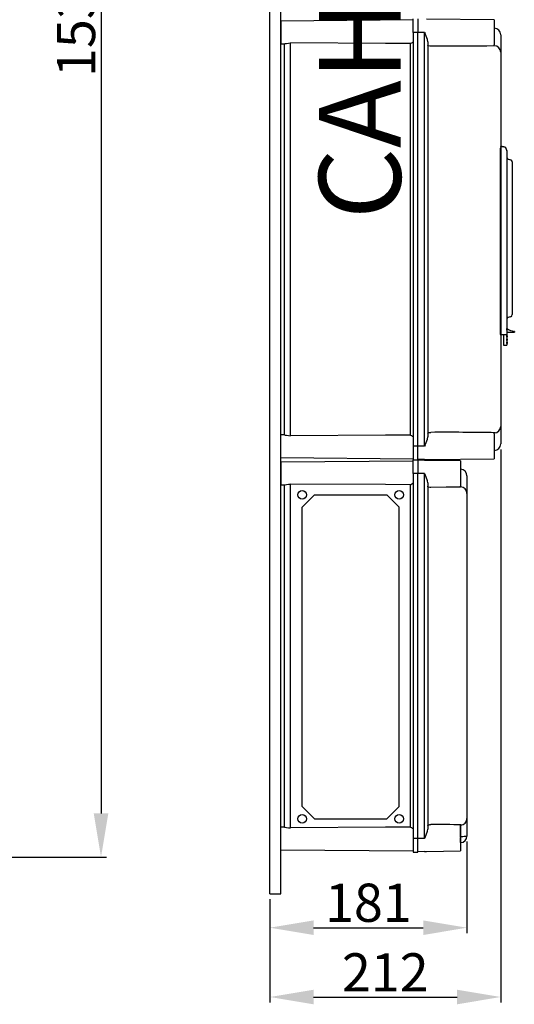
# Model space of a CAD drawing. Extents: x -203 to 39, y -196 to 144.
# Drawn here: x -51 to 39, y -196 to -16 of the extents above; entities that cross this region are included whole.
import ezdxf

# ---------------------------------------------------------------- set-up
doc = ezdxf.new("R2010")
doc.units = 0
doc.header["$MEASUREMENT"] = 0
doc.layers.get('0').update_dxf_attribs({"linetype": 'CONTINUOUS'})
doc.layers.get('DEFPOINTS').update_dxf_attribs({"linetype": 'CONTINUOUS'})
doc.layers.add('COTES', color=2, linetype='CONTINUOUS')
doc.styles.add('ROMANS', font='ARIAL.TTF')
doc.dimstyles.get("Standard").update_dxf_attribs({"dimtxt": 4.5, "dimasz": 5, "dimexe": 0.18, "dimexo": 0.0625, "dimgap": 1, "dimtad": 1, "dimdec": 1, "dimzin": 0, "dimdsep": 46, "dimtxsty": 'ROMANS', "dimcen": 1, "dimclrd": 256, "dimclre": 256, "dimclrt": 256, "dimadec": 0, "dimazin": 0, "dimtfac": 1, "dimtdec": 1, "dimtofl": 0, "dimtmove": 0, "dimatfit": 3, "dimfxl": 1, "dimtolj": 1, "dimtzin": 0, "dimarcsym": 0})

# ---------------------------------------------------------------- blocks, each defined once
blk = doc.blocks.new('*D45')
at = {"lineweight": -2, "ltscale": 5}
for p, q in [((-64.08, 137.51), (-35.3, 137.51)), ((-36.3, 129.51), (-36.3, -161.5)), ((-63.11, -169.5), (-35.3, -169.5))]:
    blk.add_line(p, q, dxfattribs=at)
at = {"ltscale": 5}
for points in [[(-37.63, 129.51), (-34.96, 129.51), (-36.3, 137.51)], [(-37.63, -161.5), (-34.96, -161.5), (-36.3, -169.5)]]:
    blk.add_solid(points, dxfattribs=at)
at = {"layer": 'DEFPOINTS', "color": 0, "ltscale": 5}
for p in [(-65.08, 137.51), (-64.11, -169.5), (-36.3, -169.5)]:
    blk.add_point(p, dxfattribs=at)
at = {"ltscale": 5, "insert": (-40.87, -15.99), "char_height": 7, "attachment_point": 5, "rotation": 90, "style": 'ROMANS'}
blk.add_mtext('\\A1;1530', dxfattribs=at)
blk = doc.blocks.new('*D39')
at = {"lineweight": -2, "ltscale": 5}
for p, q in [((36.96, -94.81), (36.96, -196.13)), ((-5.34, -177.2), (-5.34, -196.13)), ((2.66, -195.13), (28.96, -195.13))]:
    blk.add_line(p, q, dxfattribs=at)
at = {"ltscale": 5}
for points in [[(2.66, -193.8), (2.66, -196.47), (-5.34, -195.13)], [(28.96, -193.8), (28.96, -196.47), (36.96, -195.13)]]:
    blk.add_solid(points, dxfattribs=at)
at = {"layer": 'DEFPOINTS', "color": 0, "ltscale": 5}
for p in [(36.96, -93.81), (-5.34, -176.2), (36.96, -195.13)]:
    blk.add_point(p, dxfattribs=at)
at = {"ltscale": 5, "insert": (15.81, -190.62), "char_height": 7, "attachment_point": 5, "style": 'ROMANS'}
blk.add_mtext('\\A1;212', dxfattribs=at)
blk = doc.blocks.new('*D40')
at = {"lineweight": -2, "ltscale": 5}
for p, q in [((30.77, -166.63), (30.77, -183.43)), ((-5.34, -177.2), (-5.34, -183.43)), ((2.66, -182.43), (22.77, -182.43))]:
    blk.add_line(p, q, dxfattribs=at)
at = {"ltscale": 5}
for points in [[(2.66, -181.1), (2.66, -183.77), (-5.34, -182.43)], [(22.77, -181.1), (22.77, -183.77), (30.77, -182.43)]]:
    blk.add_solid(points, dxfattribs=at)
at = {"layer": 'DEFPOINTS', "color": 0, "ltscale": 5}
for p in [(30.77, -165.63), (-5.34, -176.2), (30.77, -182.43)]:
    blk.add_point(p, dxfattribs=at)
at = {"ltscale": 5, "insert": (12.71, -177.86), "char_height": 7, "attachment_point": 5, "style": 'ROMANS'}
blk.add_mtext('\\A1;181', dxfattribs=at)
blk = doc.blocks.new('alçat')
at = {"ltscale": 5}
dim = blk.add_linear_dim(base=(164.323, 26.6345), p1=(135.54, 333.6436), p2=(136.5106, 26.6345), angle=90, text='1530', dimstyle='Standard', override={"dimtxt": 7, "dimasz": 8, "dimexe": 1, "dimexo": 1, "dimdec": 2, "dimlfac": 10, "dimzin": 12, "dimcen": 0, "dimtdec": 2, "dimtofl": 1, "dimtzin": 12}, dxfattribs=at)
dim.commit()
dim.dimension.update_dxf_attribs({"geometry": '*D45', "text_midpoint": (159.7466, 180.1391), "insert": (200.6188, 196.1321)})
blk = doc.blocks.new('perfil')
at = {"linetype": 'Continuous'}
for p, q in [((0, 19.9294), (0, 340.5877)), ((1.9955, 19.9294), (1.9955, 340.5877)), ((26.2412, 180.0119), (1.9955, 179.8003)), ((1.9955, 179.8003), (1.9955, 177.7249)), ((26.2412, 177.7249), (26.2412, 180.2193)), ((27.1392, 180.2193), (27.1392, 177.7249)), ((41.1079, 180.0197), (28.722, 180.1279)), ((41.1079, 180.0197), (41.1079, 175.43)), ((1.9955, 177.7249), (1.9955, 175.6494)), ((26.2412, 177.7249), (26.2412, 101.8948)), ((27.1392, 177.7249), (26.2412, 177.7249)), ((27.1392, 101.8948), (27.1392, 177.7249)), ((28.3522, 177.7249), (27.1392, 177.7249)), ((28.3522, 101.8948), (28.3522, 177.7249)), ((42.3052, 177.2966), (42.3052, 177.2784)), ((42.3052, 177.2966), (42.3052, 177.2784)), ((42.3052, 177.2784), (42.3052, 174.0539)), ((42.3052, 177.2784), (42.3052, 174.0811)), ((1.9955, 175.6494), (2.6716, 175.6435)), ((2.5942, 175.6442), (2.5942, 103.9755)), ((3.7811, 103.8293), (3.7811, 175.7904)), ((25.73, 175.666), (25.73, 103.9537)), ((28.9351, 176.0087), (28.9351, 103.611)), ((41.1079, 175.2362), (41.1079, 175.4322)), ((41.1079, 175.2697), (41.1288, 175.2694)), ((42.3052, 174.0811), (42.3052, 174.0605)), ((42.3052, 174.0605), (42.3052, 105.5592)), ((42.3176, 173.5584), (42.3052, 173.5584)), ((42.2172, 156.9382), (42.8978, 156.7752)), ((42.2172, 156.4485), (42.2172, 124.3987)), ((43.4112, 156.0987), (43.4112, 124.3987)), ((44.4112, 153.9831), (44.4112, 153.778)), ((44.4112, 153.778), (44.4112, 126.2194)), ((44.4112, 126.2194), (44.4112, 126.0142)), ((42.2172, 124.3987), (42.2172, 122.3987)), ((43.4112, 124.3987), (43.4112, 122.3987)), ((43.4112, 123.1487), (43.4512, 123.1487)), ((44.7612, 122.7487), (43.4112, 122.7487)), ((43.4512, 123.1487), (43.4512, 123.4487)), ((44.8112, 122.9041), (44.8112, 122.7987)), ((42.2172, 122.3987), (43.4112, 122.3987)), ((42.8112, 122.3987), (42.8112, 120.9987)), ((42.8112, 120.9987), (42.8112, 120.3987)), ((43.4112, 122.3987), (43.4112, 120.9987)), ((43.4612, 122.1987), (43.4112, 122.1987)), ((43.4612, 122.0987), (43.4112, 122.0987)), ((43.4612, 121.9987), (43.4112, 121.9987)), ((43.4612, 121.8987), (43.4112, 121.8987)), ((43.4612, 121.5987), (43.4112, 121.5987)), ((43.4612, 121.4987), (43.4112, 121.4987)), ((43.4612, 121.3987), (43.4112, 121.3987)), ((43.4612, 121.2987), (43.4112, 121.2987)), ((43.4612, 120.9987), (43.4112, 120.9987)), ((43.4112, 120.9987), (43.4112, 120.3987)), ((43.4612, 120.8987), (43.4112, 120.8987)), ((43.4612, 122.0987), (43.4612, 122.1987)), ((43.5112, 122.0987), (43.4612, 122.0987)), ((43.4612, 121.9987), (43.4612, 122.0987)), ((43.5112, 121.9987), (43.4612, 121.9987)), ((43.4612, 121.8987), (43.4612, 121.9987)), ((43.4612, 121.4987), (43.4612, 121.5987)), ((43.5112, 121.4987), (43.4612, 121.4987)), ((43.4612, 121.3987), (43.4612, 121.4987)), ((43.5112, 121.3987), (43.4612, 121.3987)), ((43.4612, 121.2987), (43.4612, 121.3987)), ((43.4612, 120.8987), (43.4612, 120.9987)), ((43.5112, 120.8987), (43.4612, 120.8987)), ((43.4612, 120.7987), (43.4612, 120.8987)), ((43.5112, 122.1487), (43.5112, 122.0987)), ((43.5112, 122.0987), (43.5112, 121.9987)), ((43.5112, 121.9987), (43.5112, 121.9487)), ((43.5112, 121.5487), (43.5112, 121.4987)), ((43.5112, 121.4987), (43.5112, 121.3987)), ((43.5112, 121.3987), (43.5112, 121.3487)), ((43.5112, 120.9487), (43.5112, 120.8987)), ((43.5112, 120.8987), (43.5112, 120.7987)), ((42.8112, 120.3987), (43.4112, 120.3987)), ((43.4612, 120.7987), (43.4112, 120.7987)), ((43.4612, 120.6987), (43.4112, 120.6987)), ((43.5112, 120.7987), (43.4612, 120.7987)), ((43.4612, 120.6987), (43.4612, 120.7987)), ((43.5112, 120.7987), (43.5112, 120.7487)), ((42.3052, 105.5658), (42.3052, 102.3413)), ((42.3052, 105.5386), (42.3052, 102.3413)), ((2.6716, 103.9762), (1.9955, 103.9703)), ((1.9955, 101.8948), (1.9955, 103.9703)), ((41.1079, 104.1875), (41.1079, 104.3835)), ((41.1079, 104.35), (41.1288, 104.3503)), ((41.1079, 104.1897), (41.1079, 99.6)), ((1.9955, 99.8194), (1.9955, 101.8948)), ((27.1392, 101.8948), (26.2412, 101.8948)), ((26.2412, 101.8948), (26.2412, 99.4004)), ((28.3522, 101.8948), (27.1392, 101.8948)), ((27.1392, 99.4004), (27.1392, 101.8948)), ((42.3052, 102.3413), (42.3052, 102.3231)), ((42.3052, 102.3413), (42.3052, 102.3231)), ((1.9955, 99.8194), (26.2412, 99.6078)), ((26.2412, 96.906), (26.2412, 99.4004)), ((26.2412, 99.4004), (27.1392, 99.4004)), ((26.2412, 99.4004), (27.1392, 99.4004)), ((28.3522, 99.4821), (27.1392, 99.4503)), ((27.1392, 99.4004), (27.1392, 96.906)), ((28.3521, 99.3188), (27.1392, 99.3506)), ((28.722, 99.3091), (28.3521, 99.3188)), ((28.3522, 99.4821), (28.722, 99.4918)), ((28.722, 99.4918), (41.1079, 99.6)), ((34.9217, 99.2009), (28.722, 99.3091)), ((26.2412, 99.193), (1.9955, 98.9815)), ((1.9955, 98.9815), (1.9955, 96.906)), ((34.9217, 99.2009), (34.9217, 94.6112)), ((1.9955, 96.906), (1.9955, 94.8306)), ((26.2412, 96.906), (26.2412, 30.0559)), ((27.1392, 96.906), (26.2412, 96.906)), ((27.1392, 30.0559), (27.1392, 96.906)), ((28.3521, 96.906), (27.1392, 96.906)), ((28.3521, 30.0559), (28.3521, 96.906)), ((36.119, 96.4778), (36.119, 96.4596)), ((36.119, 96.4778), (36.119, 96.4596)), ((36.119, 96.4596), (36.119, 93.235)), ((36.119, 96.4596), (36.119, 93.2623)), ((1.9955, 94.8306), (2.6715, 94.8247)), ((2.5942, 94.8254), (2.5942, 32.1365)), ((3.781, 31.9903), (3.781, 94.9716)), ((25.73, 94.8472), (25.73, 32.1147)), ((28.9351, 95.1898), (28.9351, 31.7721)), ((34.9217, 94.4174), (34.9217, 94.6133)), ((34.9217, 94.4509), (34.9426, 94.4505)), ((36.119, 93.2623), (36.119, 93.2417)), ((36.119, 93.2417), (36.119, 33.7202)), ((36.1315, 92.7396), (36.119, 92.7396)), ((34.9217, 32.3486), (34.9217, 32.5445)), ((34.9217, 32.511), (34.9426, 32.5114)), ((36.119, 33.7269), (36.119, 30.5023)), ((36.119, 33.6996), (36.119, 30.5023)), ((2.6715, 32.1372), (1.9955, 32.1313)), ((34.9217, 32.3507), (34.9217, 27.761)), ((34.9426, 30.3568), (34.9426, 32.323)), ((26.2412, 30.0559), (26.2412, 27.5615)), ((27.1392, 30.0559), (26.2412, 30.0559)), ((28.3521, 30.0559), (27.1392, 30.0559)), ((27.1392, 27.5615), (27.1392, 30.0559)), ((34.9217, 30.3567), (34.9426, 30.3568)), ((34.9426, 29.287), (34.9217, 29.2866)), ((34.9426, 30.2802), (34.9426, 30.3568)), ((34.9426, 29.287), (34.9426, 30.1619)), ((36.119, 30.5023), (36.119, 30.4842)), ((36.119, 30.5023), (36.119, 30.4842)), ((1.9955, 27.9804), (26.2412, 27.7689)), ((26.2412, 27.5615), (27.1392, 27.5615)), ((28.3521, 27.6431), (27.1392, 27.6114)), ((28.3521, 27.6431), (28.722, 27.6528)), ((28.722, 27.6528), (34.9217, 27.761)), ((0, 19.9294), (1.9955, 19.9294))]:
    blk.add_line(p, q, dxfattribs=at)
for p, q in [((5.9066, 90.7491), (8.1642, 93.0067)), ((8.1642, 93.0067), (21.4331, 93.0067)), ((21.4331, 93.0067), (23.6907, 90.7491)), ((5.9066, 35.9062), (5.9066, 90.7491)), ((23.6907, 35.9062), (23.6907, 90.7491)), ((5.9066, 35.9062), (8.1642, 33.6486)), ((21.4331, 33.6486), (23.6907, 35.9062)), ((8.1642, 33.6486), (21.4331, 33.6486))]:
    blk.add_line(p, q)
for points in [[(28.3522, 177.7249), (28.3541, 177.7209), (28.4621, 177.5029)], [(28.9351, 176.0087), (28.8753, 176.4003), (28.6477, 177.0514), (28.4695, 177.4838), (28.4621, 177.5029)], [(2.6716, 175.6468), (2.8035, 175.6604), (3.0539, 175.7113), (3.4044, 175.7688), (3.7811, 175.7904)], [(25.73, 175.666), (21.2047, 175.691), (3.7811, 175.7904)], [(29.5234, 175.1704), (29.4381, 175.172), (29.301, 175.1841), (29.095, 175.2345), (28.9784, 175.3053), (28.9351, 175.4005)], [(41.1079, 175.2362), (39.7974, 175.215), (38.4807, 175.1988), (29.5234, 175.1704)], [(43.6876, 154.5089), (43.9426, 154.426), (44.1349, 154.3635)], [(44.1349, 125.6338), (43.8886, 125.5537), (43.6876, 125.4885)], [(2.6716, 103.9729), (2.8035, 103.9593), (3.0539, 103.9084), (3.4044, 103.8509), (3.7811, 103.8293)], [(25.73, 103.9537), (21.2047, 103.9287), (3.7811, 103.8293)], [(28.4621, 102.1168), (28.4695, 102.1359), (28.6477, 102.5683), (28.8753, 103.2194), (28.9351, 103.611)], [(28.9351, 104.2192), (28.9378, 104.2441), (29.0141, 104.3436), (29.1762, 104.4114), (29.3435, 104.4407), (29.4648, 104.4486), (29.5234, 104.4493)], [(28.4621, 102.1168), (28.3541, 101.8988), (28.3522, 101.8948)], [(28.3521, 96.906), (28.3541, 96.9021), (28.4621, 96.6841)], [(28.9351, 95.1898), (28.8753, 95.5815), (28.6477, 96.2325), (28.4695, 96.665), (28.4621, 96.6841)], [(2.6716, 94.828), (2.8035, 94.8415), (3.0539, 94.8925), (3.4044, 94.95), (3.781, 94.9716)], [(25.73, 94.8472), (21.2046, 94.8722), (3.781, 94.9716)], [(29.5233, 94.3516), (29.4381, 94.3532), (29.301, 94.3653), (29.0949, 94.4156), (28.9784, 94.4865), (28.9351, 94.5817)], [(34.9217, 94.4174), (33.6112, 94.3961), (32.2945, 94.38), (29.5233, 94.3516)], [(28.9351, 32.3802), (28.9378, 32.4051), (29.014, 32.5046), (29.1762, 32.5724), (29.3435, 32.6017), (29.4648, 32.6097), (29.5233, 32.6103)], [(2.6716, 32.1339), (2.8035, 32.1204), (3.0539, 32.0694), (3.4044, 32.0119), (3.781, 31.9903)], [(25.73, 32.1147), (21.2046, 32.0897), (3.781, 31.9903)], [(28.4621, 30.2778), (28.4695, 30.2969), (28.6477, 30.7294), (28.8753, 31.3804), (28.9351, 31.7721)], [(28.4621, 30.2778), (28.3541, 30.0598), (28.3521, 30.0559)], [(36.119, 30.5023), (36.0965, 30.4743), (36.0299, 30.4472), (35.9216, 30.4222), (35.7757, 30.4003), (35.5977, 30.3822), (35.3943, 30.3686), (35.1732, 30.36), (34.9426, 30.3568)]]:
    blk.add_lwpolyline(points, dxfattribs=at)
for centre in [(5.9066, 93.0067), (23.6907, 93.0067), (5.9066, 33.6486), (23.6907, 33.6486)]:
    blk.add_circle(centre, 0.7826)
for centre, radius, start, end in [((41.1079, 177.2966), 1.1973, 0, 89), ((24.7643, 177.7251), 2.2743, 295.125968, 310.494258), ((41.1131, 174.0762), 1.1933, 0.237863, 89.24706), ((42.5172, 156.4485), 0.3, 119.012472, 180), ((42.7112, 156.0987), 0.7, 0, 119.012472), ((42.7112, 156.0987), 0.7018, 355.92297, 74.57953), ((43.8112, 154.8893), 0.4, 180, 252), ((44.0112, 153.9831), 0.4, 0, 72), ((43.8112, 125.108), 0.4, 108, 180), ((44.0112, 126.0142), 0.4, 288, 0), ((45.1358, 125.9311), 3, 235.839145, 262.945922), ((44.7612, 122.7987), 0.05, 270.000199, 0.000655), ((44.7612, 122.9041), 0.05, 0.000182, 82.946517), ((43.4612, 122.1487), 0.05, 0, 90), ((43.4612, 121.9487), 0.05, 270, 0), ((43.4612, 121.5487), 0.05, 0, 90), ((43.4612, 121.3487), 0.05, 270, 0), ((43.4612, 120.9487), 0.05, 0, 90), ((43.4612, 120.7487), 0.05, 270, 0), ((41.1131, 105.5436), 1.1933, 270.75329, 359.761944), ((24.765, 101.8958), 2.2729, 49.500945, 64.878114), ((32.7, -376.2786), 480.7384, 88.97905, 90.378609), ((41.1079, 102.3231), 1.1973, 271, 0), ((34.9217, 96.4778), 1.1973, 0, 89), ((24.7643, 96.9063), 2.2743, 295.125968, 310.494258), ((34.9269, 93.2573), 1.1933, 0.237863, 89.24706), ((26.9646, -417.9301), 450.5477, 88.967956, 89.674605), ((34.9269, 33.7046), 1.1933, 270.75329, 359.761944), ((24.765, 30.0568), 2.2729, 49.500945, 64.878114), ((34.9217, 30.4842), 1.1973, 271, 0)]:
    blk.add_arc(centre, radius, start, end, dxfattribs=at)
at = {"layer": 'COTES', "insert": (18.4325, 183.8584), "char_height": 15, "width": 91.612132, "attachment_point": 5, "rotation": 90, "style": 'ROMANS'}
blk.add_mtext('CAHORS', dxfattribs=at)
at = {"ltscale": 5}
dim = blk.add_linear_dim(base=(42.3052, 1), p1=(0, 19.9294), p2=(42.3052, 102.3231), angle=180, text='212', dimstyle='Standard', override={"dimtxt": 7, "dimasz": 8, "dimexe": 1, "dimexo": 1, "dimdec": 2, "dimlfac": 10, "dimzin": 12, "dimcen": 0, "dimtdec": 2, "dimtofl": 1, "dimtzin": 12}, dxfattribs=at)
dim.commit()
dim.dimension.update_dxf_attribs({"geometry": '*D39', "text_midpoint": (21.1526, 5.5143), "insert": (5.3447, 196.1321)})
dim = blk.add_linear_dim(base=(36.119, 13.7002), p1=(0, 19.9294), p2=(36.119, 30.5023), text='181', dimstyle='Standard', override={"dimtxt": 7, "dimasz": 8, "dimexe": 1, "dimexo": 1, "dimdec": 2, "dimlfac": 10, "dimzin": 12, "dimcen": 0, "dimtdec": 2, "dimtofl": 1, "dimtzin": 12}, dxfattribs=at)
dim.commit()
dim.dimension.update_dxf_attribs({"geometry": '*D40', "text_midpoint": (18.0595, 18.2742), "insert": (5.3447, 196.1321)})

msp = doc.modelspace()

# ---------------------------------------------------------------- block references
for name, p in [('alçat', (-200.62, -196.13)), ('perfil', (-5.34, -196.13))]:
    msp.add_blockref(name, p)

doc.saveas('drawing.dxf')
